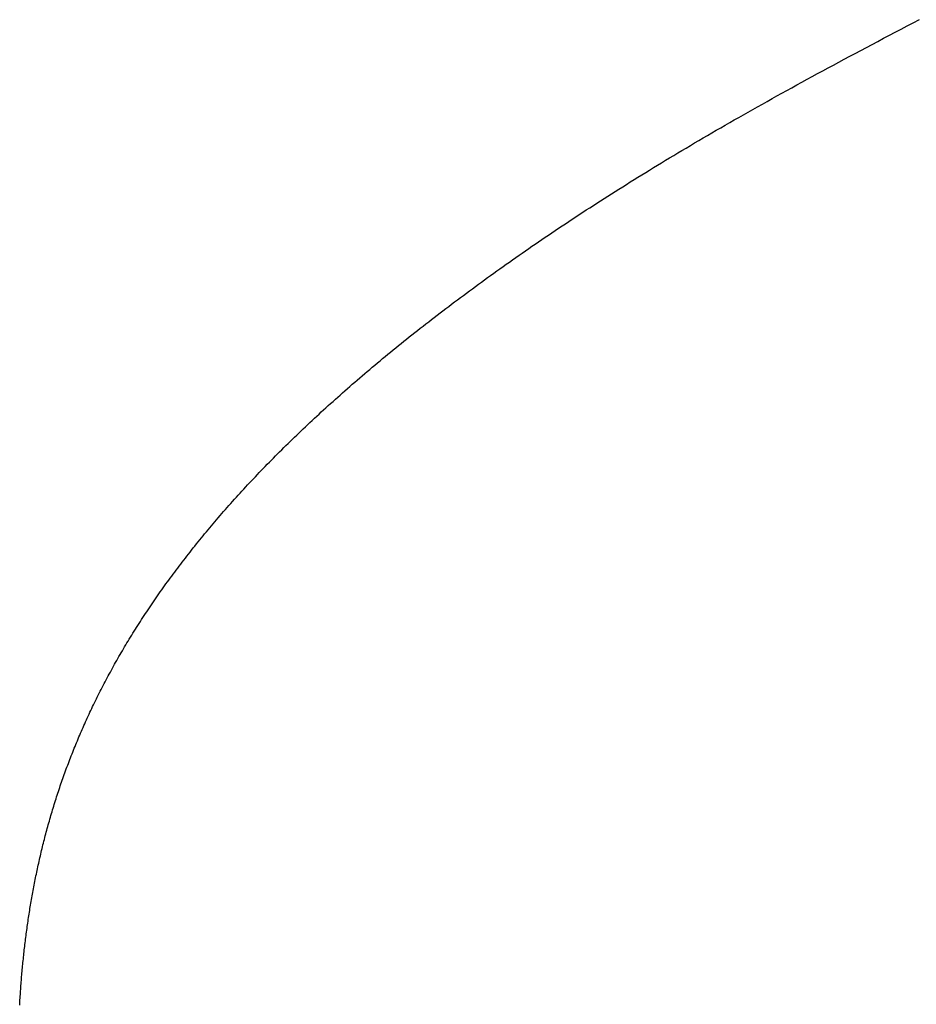
# Model space of a CAD drawing. Extents: x 0 to 138, y -1 to 81.
# Drawn here: x 22 to 22, y 23 to 23 of the extents above; entities that cross this region are included whole.
import ezdxf

# ---------------------------------------------------------------- set-up
doc = ezdxf.new("R2010")
doc.units = 0
doc.header["$MEASUREMENT"] = 0
doc.layers.get('0').update_dxf_attribs({"linetype": 'CONTINUOUS'})
doc.layers.add('OBJECT DETAIL', color=254, linetype='CONTINUOUS', lineweight=25)

# ---------------------------------------------------------------- blocks, each defined once
blk = doc.blocks.new('GLSTOP')
for p, q in [((-0.401501, -0.133829), (-0.40164, -0.133757)), ((-0.401501, -0.133829), (-0.40164, -0.133757)), ((-0.401364, -0.133901), (-0.401501, -0.133829)), ((-0.401364, -0.133901), (-0.401501, -0.133829)), ((-0.401228, -0.133971), (-0.401364, -0.133901)), ((-0.401228, -0.133971), (-0.401364, -0.133901)), ((-0.401093, -0.134042), (-0.401228, -0.133971)), ((-0.401093, -0.134042), (-0.401228, -0.133971)), ((-0.40096, -0.134112), (-0.401093, -0.134042)), ((-0.40096, -0.134112), (-0.401093, -0.134042)), ((-0.400827, -0.134181), (-0.40096, -0.134112)), ((-0.400827, -0.134181), (-0.40096, -0.134112)), ((-0.400696, -0.13425), (-0.400827, -0.134181)), ((-0.400696, -0.13425), (-0.400827, -0.134181)), ((-0.400566, -0.134319), (-0.400696, -0.13425)), ((-0.400566, -0.134319), (-0.400696, -0.13425)), ((-0.400437, -0.134387), (-0.400566, -0.134319)), ((-0.400437, -0.134387), (-0.400566, -0.134319)), ((-0.400309, -0.134455), (-0.400437, -0.134387)), ((-0.400309, -0.134455), (-0.400437, -0.134387)), ((-0.400182, -0.134523), (-0.400309, -0.134455)), ((-0.400182, -0.134523), (-0.400309, -0.134455)), ((-0.400057, -0.13459), (-0.400182, -0.134523)), ((-0.400057, -0.13459), (-0.400182, -0.134523)), ((-0.399932, -0.134656), (-0.400057, -0.13459)), ((-0.399932, -0.134656), (-0.400057, -0.13459)), ((-0.399808, -0.134723), (-0.399932, -0.134656)), ((-0.399808, -0.134723), (-0.399932, -0.134656)), ((-0.399686, -0.134789), (-0.399808, -0.134723)), ((-0.399686, -0.134789), (-0.399808, -0.134723)), ((-0.399564, -0.134854), (-0.399686, -0.134789)), ((-0.399564, -0.134854), (-0.399686, -0.134789)), ((-0.399443, -0.13492), (-0.399564, -0.134854)), ((-0.399443, -0.13492), (-0.399564, -0.134854)), ((-0.399323, -0.134984), (-0.399443, -0.13492)), ((-0.399323, -0.134984), (-0.399443, -0.13492)), ((-0.399205, -0.135049), (-0.399323, -0.134984)), ((-0.399205, -0.135049), (-0.399323, -0.134984)), ((-0.399087, -0.135113), (-0.399205, -0.135049)), ((-0.399087, -0.135113), (-0.399205, -0.135049)), ((-0.39897, -0.135177), (-0.399087, -0.135113)), ((-0.39897, -0.135177), (-0.399087, -0.135113)), ((-0.398855, -0.13524), (-0.39897, -0.135177)), ((-0.398855, -0.13524), (-0.39897, -0.135177)), ((-0.39874, -0.135304), (-0.398855, -0.13524)), ((-0.39874, -0.135304), (-0.398855, -0.13524)), ((-0.398626, -0.135366), (-0.39874, -0.135304)), ((-0.398626, -0.135366), (-0.39874, -0.135304)), ((-0.398513, -0.135429), (-0.398626, -0.135366)), ((-0.398513, -0.135429), (-0.398626, -0.135366)), ((-0.398401, -0.135491), (-0.398513, -0.135429)), ((-0.398401, -0.135491), (-0.398513, -0.135429)), ((-0.398289, -0.135553), (-0.398401, -0.135491)), ((-0.398289, -0.135553), (-0.398401, -0.135491)), ((-0.398179, -0.135615), (-0.398289, -0.135553)), ((-0.398179, -0.135615), (-0.398289, -0.135553)), ((-0.39807, -0.135676), (-0.398179, -0.135615)), ((-0.39807, -0.135676), (-0.398179, -0.135615)), ((-0.397961, -0.135737), (-0.39807, -0.135676)), ((-0.397961, -0.135737), (-0.39807, -0.135676)), ((-0.397854, -0.135798), (-0.397961, -0.135737)), ((-0.397854, -0.135798), (-0.397961, -0.135737)), ((-0.397747, -0.135858), (-0.397854, -0.135798)), ((-0.397747, -0.135858), (-0.397854, -0.135798)), ((-0.397641, -0.135918), (-0.397747, -0.135858)), ((-0.397641, -0.135918), (-0.397747, -0.135858)), ((-0.397536, -0.135978), (-0.397641, -0.135918)), ((-0.397536, -0.135978), (-0.397641, -0.135918)), ((-0.397431, -0.136037), (-0.397536, -0.135978)), ((-0.397431, -0.136037), (-0.397536, -0.135978)), ((-0.397328, -0.136097), (-0.397431, -0.136037)), ((-0.397328, -0.136097), (-0.397431, -0.136037)), ((-0.397225, -0.136155), (-0.397328, -0.136097)), ((-0.397225, -0.136155), (-0.397328, -0.136097)), ((-0.397123, -0.136214), (-0.397225, -0.136155)), ((-0.397123, -0.136214), (-0.397225, -0.136155)), ((-0.397022, -0.136273), (-0.397123, -0.136214)), ((-0.397022, -0.136273), (-0.397123, -0.136214)), ((-0.396922, -0.136331), (-0.397022, -0.136273)), ((-0.396922, -0.136331), (-0.397022, -0.136273)), ((-0.396823, -0.136389), (-0.396922, -0.136331)), ((-0.396823, -0.136389), (-0.396922, -0.136331)), ((-0.396724, -0.136446), (-0.396823, -0.136389)), ((-0.396724, -0.136446), (-0.396823, -0.136389)), ((-0.396626, -0.136504), (-0.396724, -0.136446)), ((-0.396626, -0.136504), (-0.396724, -0.136446)), ((-0.396528, -0.136561), (-0.396626, -0.136504)), ((-0.396528, -0.136561), (-0.396626, -0.136504)), ((-0.396432, -0.136618), (-0.396528, -0.136561)), ((-0.396432, -0.136618), (-0.396528, -0.136561)), ((-0.396336, -0.136675), (-0.396432, -0.136618)), ((-0.396336, -0.136675), (-0.396432, -0.136618)), ((-0.396241, -0.136731), (-0.396336, -0.136675)), ((-0.396241, -0.136731), (-0.396336, -0.136675)), ((-0.396146, -0.136788), (-0.396241, -0.136731)), ((-0.396146, -0.136788), (-0.396241, -0.136731)), ((-0.396053, -0.136844), (-0.396146, -0.136788)), ((-0.396053, -0.136844), (-0.396146, -0.136788)), ((-0.39596, -0.136899), (-0.396053, -0.136844)), ((-0.39596, -0.136899), (-0.396053, -0.136844)), ((-0.395867, -0.136955), (-0.39596, -0.136899)), ((-0.395867, -0.136955), (-0.39596, -0.136899)), ((-0.395776, -0.137011), (-0.395867, -0.136955)), ((-0.395776, -0.137011), (-0.395867, -0.136955)), ((-0.395684, -0.137066), (-0.395776, -0.137011)), ((-0.395684, -0.137066), (-0.395776, -0.137011)), ((-0.395594, -0.137121), (-0.395684, -0.137066)), ((-0.395594, -0.137121), (-0.395684, -0.137066)), ((-0.395504, -0.137176), (-0.395594, -0.137121)), ((-0.395504, -0.137176), (-0.395594, -0.137121)), ((-0.395415, -0.13723), (-0.395504, -0.137176)), ((-0.395415, -0.13723), (-0.395504, -0.137176)), ((-0.395326, -0.137285), (-0.395415, -0.13723)), ((-0.395326, -0.137285), (-0.395415, -0.13723)), ((-0.395238, -0.137339), (-0.395326, -0.137285)), ((-0.395238, -0.137339), (-0.395326, -0.137285)), ((-0.395151, -0.137393), (-0.395238, -0.137339)), ((-0.395151, -0.137393), (-0.395238, -0.137339)), ((-0.395064, -0.137447), (-0.395151, -0.137393)), ((-0.395064, -0.137447), (-0.395151, -0.137393)), ((-0.394978, -0.137501), (-0.395064, -0.137447)), ((-0.394978, -0.137501), (-0.395064, -0.137447)), ((-0.394892, -0.137555), (-0.394978, -0.137501)), ((-0.394892, -0.137555), (-0.394978, -0.137501)), ((-0.394807, -0.137608), (-0.394892, -0.137555)), ((-0.394807, -0.137608), (-0.394892, -0.137555)), ((-0.394723, -0.137662), (-0.394807, -0.137608)), ((-0.394723, -0.137662), (-0.394807, -0.137608)), ((-0.394639, -0.137715), (-0.394723, -0.137662)), ((-0.394639, -0.137715), (-0.394723, -0.137662)), ((-0.394555, -0.137768), (-0.394639, -0.137715)), ((-0.394555, -0.137768), (-0.394639, -0.137715)), ((-0.394472, -0.137821), (-0.394555, -0.137768)), ((-0.394472, -0.137821), (-0.394555, -0.137768)), ((-0.394389, -0.137874), (-0.394472, -0.137821)), ((-0.394389, -0.137874), (-0.394472, -0.137821)), ((-0.394307, -0.137927), (-0.394389, -0.137874)), ((-0.394307, -0.137927), (-0.394389, -0.137874)), ((-0.394226, -0.137979), (-0.394307, -0.137927)), ((-0.394226, -0.137979), (-0.394307, -0.137927)), ((-0.394145, -0.138032), (-0.394226, -0.137979)), ((-0.394145, -0.138032), (-0.394226, -0.137979)), ((-0.394064, -0.138084), (-0.394145, -0.138032)), ((-0.394064, -0.138084), (-0.394145, -0.138032)), ((-0.393984, -0.138136), (-0.394064, -0.138084)), ((-0.393984, -0.138136), (-0.394064, -0.138084)), ((-0.393904, -0.138188), (-0.393984, -0.138136)), ((-0.393904, -0.138188), (-0.393984, -0.138136)), ((-0.393825, -0.13824), (-0.393904, -0.138188)), ((-0.393825, -0.13824), (-0.393904, -0.138188)), ((-0.393746, -0.138292), (-0.393825, -0.13824)), ((-0.393746, -0.138292), (-0.393825, -0.13824)), ((-0.393668, -0.138344), (-0.393746, -0.138292)), ((-0.393668, -0.138344), (-0.393746, -0.138292)), ((-0.39359, -0.138396), (-0.393668, -0.138344)), ((-0.39359, -0.138396), (-0.393668, -0.138344)), ((-0.393512, -0.138448), (-0.39359, -0.138396)), ((-0.393512, -0.138448), (-0.39359, -0.138396)), ((-0.393435, -0.138499), (-0.393512, -0.138448)), ((-0.393435, -0.138499), (-0.393512, -0.138448)), ((-0.393358, -0.138551), (-0.393435, -0.138499)), ((-0.393358, -0.138551), (-0.393435, -0.138499)), ((-0.393281, -0.138602), (-0.393358, -0.138551)), ((-0.393281, -0.138602), (-0.393358, -0.138551)), ((-0.393205, -0.138654), (-0.393281, -0.138602)), ((-0.393205, -0.138654), (-0.393281, -0.138602)), ((-0.393129, -0.138705), (-0.393205, -0.138654)), ((-0.393129, -0.138705), (-0.393205, -0.138654)), ((-0.393054, -0.138756), (-0.393129, -0.138705)), ((-0.393054, -0.138756), (-0.393129, -0.138705)), ((-0.392979, -0.138808), (-0.393054, -0.138756)), ((-0.392979, -0.138808), (-0.393054, -0.138756)), ((-0.392904, -0.138859), (-0.392979, -0.138808)), ((-0.392904, -0.138859), (-0.392979, -0.138808)), ((-0.392829, -0.13891), (-0.392904, -0.138859)), ((-0.392829, -0.13891), (-0.392904, -0.138859)), ((-0.392755, -0.138961), (-0.392829, -0.13891)), ((-0.392755, -0.138961), (-0.392829, -0.13891)), ((-0.392681, -0.139012), (-0.392755, -0.138961)), ((-0.392681, -0.139012), (-0.392755, -0.138961)), ((-0.392608, -0.139063), (-0.392681, -0.139012)), ((-0.392608, -0.139063), (-0.392681, -0.139012)), ((-0.392535, -0.139114), (-0.392608, -0.139063)), ((-0.392535, -0.139114), (-0.392608, -0.139063)), ((-0.392462, -0.139165), (-0.392535, -0.139114)), ((-0.392462, -0.139165), (-0.392535, -0.139114)), ((-0.392389, -0.139216), (-0.392462, -0.139165)), ((-0.392389, -0.139216), (-0.392462, -0.139165)), ((-0.392317, -0.139267), (-0.392389, -0.139216)), ((-0.392317, -0.139267), (-0.392389, -0.139216)), ((-0.392245, -0.139318), (-0.392317, -0.139267)), ((-0.392245, -0.139318), (-0.392317, -0.139267)), ((-0.392173, -0.139368), (-0.392245, -0.139318)), ((-0.392173, -0.139368), (-0.392245, -0.139318)), ((-0.392101, -0.139419), (-0.392173, -0.139368)), ((-0.392101, -0.139419), (-0.392173, -0.139368)), ((-0.39203, -0.13947), (-0.392101, -0.139419)), ((-0.39203, -0.13947), (-0.392101, -0.139419)), ((-0.39196, -0.139521), (-0.39203, -0.13947)), ((-0.39196, -0.139521), (-0.39203, -0.13947)), ((-0.391889, -0.139571), (-0.39196, -0.139521)), ((-0.391889, -0.139571), (-0.39196, -0.139521)), ((-0.391819, -0.139622), (-0.391889, -0.139571)), ((-0.391819, -0.139622), (-0.391889, -0.139571)), ((-0.391749, -0.139672), (-0.391819, -0.139622)), ((-0.391749, -0.139672), (-0.391819, -0.139622)), ((-0.391679, -0.139723), (-0.391749, -0.139672)), ((-0.391679, -0.139723), (-0.391749, -0.139672)), ((-0.39161, -0.139773), (-0.391679, -0.139723)), ((-0.39161, -0.139773), (-0.391679, -0.139723)), ((-0.391541, -0.139823), (-0.39161, -0.139773)), ((-0.391541, -0.139823), (-0.39161, -0.139773)), ((-0.391473, -0.139874), (-0.391541, -0.139823)), ((-0.391473, -0.139874), (-0.391541, -0.139823)), ((-0.391404, -0.139924), (-0.391473, -0.139874)), ((-0.391404, -0.139924), (-0.391473, -0.139874)), ((-0.391336, -0.139974), (-0.391404, -0.139924)), ((-0.391336, -0.139974), (-0.391404, -0.139924)), ((-0.391268, -0.140025), (-0.391336, -0.139974)), ((-0.391268, -0.140025), (-0.391336, -0.139974)), ((-0.391201, -0.140075), (-0.391268, -0.140025)), ((-0.391201, -0.140075), (-0.391268, -0.140025)), ((-0.391134, -0.140125), (-0.391201, -0.140075)), ((-0.391134, -0.140125), (-0.391201, -0.140075)), ((-0.391067, -0.140175), (-0.391134, -0.140125)), ((-0.391067, -0.140175), (-0.391134, -0.140125)), ((-0.391, -0.140225), (-0.391067, -0.140175)), ((-0.391, -0.140225), (-0.391067, -0.140175)), ((-0.390934, -0.140275), (-0.391, -0.140225)), ((-0.390934, -0.140275), (-0.391, -0.140225)), ((-0.390868, -0.140325), (-0.390934, -0.140275)), ((-0.390868, -0.140325), (-0.390934, -0.140275)), ((-0.390802, -0.140375), (-0.390868, -0.140325)), ((-0.390802, -0.140375), (-0.390868, -0.140325)), ((-0.390737, -0.140425), (-0.390802, -0.140375)), ((-0.390737, -0.140425), (-0.390802, -0.140375)), ((-0.390672, -0.140475), (-0.390737, -0.140425)), ((-0.390672, -0.140475), (-0.390737, -0.140425)), ((-0.390607, -0.140525), (-0.390672, -0.140475)), ((-0.390607, -0.140525), (-0.390672, -0.140475)), ((-0.390543, -0.140574), (-0.390607, -0.140525)), ((-0.390543, -0.140574), (-0.390607, -0.140525)), ((-0.390479, -0.140624), (-0.390543, -0.140574)), ((-0.390479, -0.140624), (-0.390543, -0.140574)), ((-0.390415, -0.140674), (-0.390479, -0.140624)), ((-0.390415, -0.140674), (-0.390479, -0.140624)), ((-0.390351, -0.140723), (-0.390415, -0.140674)), ((-0.390351, -0.140723), (-0.390415, -0.140674)), ((-0.390288, -0.140773), (-0.390351, -0.140723)), ((-0.390288, -0.140773), (-0.390351, -0.140723)), ((-0.390225, -0.140823), (-0.390288, -0.140773)), ((-0.390225, -0.140823), (-0.390288, -0.140773)), ((-0.390162, -0.140872), (-0.390225, -0.140823)), ((-0.390162, -0.140872), (-0.390225, -0.140823)), ((-0.390099, -0.140922), (-0.390162, -0.140872)), ((-0.390099, -0.140922), (-0.390162, -0.140872)), ((-0.390037, -0.140971), (-0.390099, -0.140922)), ((-0.390037, -0.140971), (-0.390099, -0.140922)), ((-0.389975, -0.14102), (-0.390037, -0.140971)), ((-0.389975, -0.14102), (-0.390037, -0.140971)), ((-0.389914, -0.14107), (-0.389975, -0.14102)), ((-0.389914, -0.14107), (-0.389975, -0.14102)), ((-0.389852, -0.141119), (-0.389914, -0.14107)), ((-0.389852, -0.141119), (-0.389914, -0.14107)), ((-0.389791, -0.141168), (-0.389852, -0.141119)), ((-0.389791, -0.141168), (-0.389852, -0.141119)), ((-0.389731, -0.141218), (-0.389791, -0.141168)), ((-0.389731, -0.141218), (-0.389791, -0.141168)), ((-0.38967, -0.141267), (-0.389731, -0.141218)), ((-0.38967, -0.141267), (-0.389731, -0.141218)), ((-0.38961, -0.141316), (-0.38967, -0.141267)), ((-0.38961, -0.141316), (-0.38967, -0.141267)), ((-0.38955, -0.141365), (-0.38961, -0.141316)), ((-0.38955, -0.141365), (-0.38961, -0.141316)), ((-0.389491, -0.141414), (-0.38955, -0.141365)), ((-0.389491, -0.141414), (-0.38955, -0.141365)), ((-0.389431, -0.141463), (-0.389491, -0.141414)), ((-0.389431, -0.141463), (-0.389491, -0.141414)), ((-0.389372, -0.141512), (-0.389431, -0.141463)), ((-0.389372, -0.141512), (-0.389431, -0.141463)), ((-0.389313, -0.141561), (-0.389372, -0.141512)), ((-0.389313, -0.141561), (-0.389372, -0.141512)), ((-0.389255, -0.14161), (-0.389313, -0.141561)), ((-0.389255, -0.14161), (-0.389313, -0.141561)), ((-0.389197, -0.141659), (-0.389255, -0.14161)), ((-0.389197, -0.141659), (-0.389255, -0.14161)), ((-0.389139, -0.141708), (-0.389197, -0.141659)), ((-0.389139, -0.141708), (-0.389197, -0.141659)), ((-0.389081, -0.141757), (-0.389139, -0.141708)), ((-0.389081, -0.141757), (-0.389139, -0.141708)), ((-0.389024, -0.141805), (-0.389081, -0.141757)), ((-0.389024, -0.141805), (-0.389081, -0.141757)), ((-0.388967, -0.141854), (-0.389024, -0.141805)), ((-0.388967, -0.141854), (-0.389024, -0.141805)), ((-0.38891, -0.141903), (-0.388967, -0.141854)), ((-0.38891, -0.141903), (-0.388967, -0.141854)), ((-0.388853, -0.141951), (-0.38891, -0.141903)), ((-0.388853, -0.141951), (-0.38891, -0.141903)), ((-0.388797, -0.142), (-0.388853, -0.141951)), ((-0.388797, -0.142), (-0.388853, -0.141951)), ((-0.388741, -0.142048), (-0.388797, -0.142)), ((-0.388741, -0.142048), (-0.388797, -0.142)), ((-0.388685, -0.142097), (-0.388741, -0.142048)), ((-0.388685, -0.142097), (-0.388741, -0.142048)), ((-0.38863, -0.142145), (-0.388685, -0.142097)), ((-0.38863, -0.142145), (-0.388685, -0.142097)), ((-0.388575, -0.142194), (-0.38863, -0.142145)), ((-0.388575, -0.142194), (-0.38863, -0.142145)), ((-0.38852, -0.142242), (-0.388575, -0.142194)), ((-0.38852, -0.142242), (-0.388575, -0.142194)), ((-0.388465, -0.142291), (-0.38852, -0.142242)), ((-0.388465, -0.142291), (-0.38852, -0.142242)), ((-0.388411, -0.142339), (-0.388465, -0.142291)), ((-0.388411, -0.142339), (-0.388465, -0.142291)), ((-0.388356, -0.142387), (-0.388411, -0.142339)), ((-0.388356, -0.142387), (-0.388411, -0.142339)), ((-0.388303, -0.142436), (-0.388356, -0.142387)), ((-0.388303, -0.142436), (-0.388356, -0.142387)), ((-0.388249, -0.142484), (-0.388303, -0.142436)), ((-0.388249, -0.142484), (-0.388303, -0.142436)), ((-0.388196, -0.142532), (-0.388249, -0.142484)), ((-0.388196, -0.142532), (-0.388249, -0.142484)), ((-0.388143, -0.14258), (-0.388196, -0.142532)), ((-0.388143, -0.14258), (-0.388196, -0.142532)), ((-0.38809, -0.142628), (-0.388143, -0.14258)), ((-0.38809, -0.142628), (-0.388143, -0.14258)), ((-0.388037, -0.142676), (-0.38809, -0.142628)), ((-0.388037, -0.142676), (-0.38809, -0.142628)), ((-0.387985, -0.142724), (-0.388037, -0.142676)), ((-0.387985, -0.142724), (-0.388037, -0.142676)), ((-0.387933, -0.142772), (-0.387985, -0.142724)), ((-0.387933, -0.142772), (-0.387985, -0.142724)), ((-0.387881, -0.14282), (-0.387933, -0.142772)), ((-0.387881, -0.14282), (-0.387933, -0.142772)), ((-0.38783, -0.142868), (-0.387881, -0.14282)), ((-0.38783, -0.142868), (-0.387881, -0.14282)), ((-0.387779, -0.142916), (-0.38783, -0.142868)), ((-0.387779, -0.142916), (-0.38783, -0.142868)), ((-0.387728, -0.142964), (-0.387779, -0.142916)), ((-0.387728, -0.142964), (-0.387779, -0.142916)), ((-0.387677, -0.143012), (-0.387728, -0.142964)), ((-0.387677, -0.143012), (-0.387728, -0.142964)), ((-0.387627, -0.14306), (-0.387677, -0.143012)), ((-0.387627, -0.14306), (-0.387677, -0.143012)), ((-0.387577, -0.143107), (-0.387627, -0.14306)), ((-0.387577, -0.143107), (-0.387627, -0.14306)), ((-0.387527, -0.143155), (-0.387577, -0.143107)), ((-0.387527, -0.143155), (-0.387577, -0.143107)), ((-0.387477, -0.143203), (-0.387527, -0.143155)), ((-0.387477, -0.143203), (-0.387527, -0.143155)), ((-0.387428, -0.14325), (-0.387477, -0.143203)), ((-0.387428, -0.14325), (-0.387477, -0.143203)), ((-0.387378, -0.143298), (-0.387428, -0.14325)), ((-0.387378, -0.143298), (-0.387428, -0.14325)), ((-0.38733, -0.143345), (-0.387378, -0.143298)), ((-0.38733, -0.143345), (-0.387378, -0.143298)), ((-0.387281, -0.143393), (-0.38733, -0.143345)), ((-0.387281, -0.143393), (-0.38733, -0.143345)), ((-0.387233, -0.14344), (-0.387281, -0.143393)), ((-0.387233, -0.14344), (-0.387281, -0.143393)), ((-0.387184, -0.143488), (-0.387233, -0.14344)), ((-0.387184, -0.143488), (-0.387233, -0.14344)), ((-0.387137, -0.143535), (-0.387184, -0.143488)), ((-0.387137, -0.143535), (-0.387184, -0.143488)), ((-0.387089, -0.143583), (-0.387137, -0.143535)), ((-0.387089, -0.143583), (-0.387137, -0.143535)), ((-0.387042, -0.14363), (-0.387089, -0.143583)), ((-0.387042, -0.14363), (-0.387089, -0.143583)), ((-0.386995, -0.143677), (-0.387042, -0.14363)), ((-0.386995, -0.143677), (-0.387042, -0.14363)), ((-0.386948, -0.143724), (-0.386995, -0.143677)), ((-0.386948, -0.143724), (-0.386995, -0.143677)), ((-0.386901, -0.143772), (-0.386948, -0.143724)), ((-0.386901, -0.143772), (-0.386948, -0.143724)), ((-0.386855, -0.143819), (-0.386901, -0.143772)), ((-0.386855, -0.143819), (-0.386901, -0.143772)), ((-0.386809, -0.143866), (-0.386855, -0.143819)), ((-0.386809, -0.143866), (-0.386855, -0.143819)), ((-0.386763, -0.143913), (-0.386809, -0.143866)), ((-0.386763, -0.143913), (-0.386809, -0.143866)), ((-0.386717, -0.14396), (-0.386763, -0.143913)), ((-0.386717, -0.14396), (-0.386763, -0.143913)), ((-0.386672, -0.144007), (-0.386717, -0.14396)), ((-0.386672, -0.144007), (-0.386717, -0.14396)), ((-0.386627, -0.144054), (-0.386672, -0.144007)), ((-0.386627, -0.144054), (-0.386672, -0.144007)), ((-0.386582, -0.144101), (-0.386627, -0.144054)), ((-0.386582, -0.144101), (-0.386627, -0.144054)), ((-0.386537, -0.144148), (-0.386582, -0.144101)), ((-0.386537, -0.144148), (-0.386582, -0.144101)), ((-0.386493, -0.144195), (-0.386537, -0.144148)), ((-0.386493, -0.144195), (-0.386537, -0.144148)), ((-0.386449, -0.144242), (-0.386493, -0.144195)), ((-0.386449, -0.144242), (-0.386493, -0.144195)), ((-0.386405, -0.144289), (-0.386449, -0.144242)), ((-0.386405, -0.144289), (-0.386449, -0.144242)), ((-0.386361, -0.144336), (-0.386405, -0.144289)), ((-0.386361, -0.144336), (-0.386405, -0.144289)), ((-0.386317, -0.144382), (-0.386361, -0.144336)), ((-0.386317, -0.144382), (-0.386361, -0.144336)), ((-0.386274, -0.144429), (-0.386317, -0.144382)), ((-0.386274, -0.144429), (-0.386317, -0.144382)), ((-0.386231, -0.144476), (-0.386274, -0.144429)), ((-0.386231, -0.144476), (-0.386274, -0.144429)), ((-0.386189, -0.144522), (-0.386231, -0.144476)), ((-0.386189, -0.144522), (-0.386231, -0.144476)), ((-0.386146, -0.144569), (-0.386189, -0.144522)), ((-0.386146, -0.144569), (-0.386189, -0.144522)), ((-0.386104, -0.144616), (-0.386146, -0.144569)), ((-0.386104, -0.144616), (-0.386146, -0.144569)), ((-0.386062, -0.144662), (-0.386104, -0.144616)), ((-0.386062, -0.144662), (-0.386104, -0.144616)), ((-0.38602, -0.144709), (-0.386062, -0.144662)), ((-0.38602, -0.144709), (-0.386062, -0.144662)), ((-0.385979, -0.144755), (-0.38602, -0.144709)), ((-0.385979, -0.144755), (-0.38602, -0.144709)), ((-0.385937, -0.144802), (-0.385979, -0.144755)), ((-0.385937, -0.144802), (-0.385979, -0.144755)), ((-0.385896, -0.144848), (-0.385937, -0.144802)), ((-0.385896, -0.144848), (-0.385937, -0.144802)), ((-0.385855, -0.144894), (-0.385896, -0.144848)), ((-0.385855, -0.144894), (-0.385896, -0.144848)), ((-0.385815, -0.144941), (-0.385855, -0.144894)), ((-0.385815, -0.144941), (-0.385855, -0.144894)), ((-0.385774, -0.144987), (-0.385815, -0.144941)), ((-0.385774, -0.144987), (-0.385815, -0.144941)), ((-0.385734, -0.145033), (-0.385774, -0.144987)), ((-0.385734, -0.145033), (-0.385774, -0.144987)), ((-0.385694, -0.14508), (-0.385734, -0.145033)), ((-0.385694, -0.14508), (-0.385734, -0.145033)), ((-0.385655, -0.145126), (-0.385694, -0.14508)), ((-0.385655, -0.145126), (-0.385694, -0.14508)), ((-0.385615, -0.145172), (-0.385655, -0.145126)), ((-0.385615, -0.145172), (-0.385655, -0.145126)), ((-0.385576, -0.145218), (-0.385615, -0.145172)), ((-0.385576, -0.145218), (-0.385615, -0.145172)), ((-0.385537, -0.145264), (-0.385576, -0.145218)), ((-0.385537, -0.145264), (-0.385576, -0.145218)), ((-0.385498, -0.14531), (-0.385537, -0.145264)), ((-0.385498, -0.14531), (-0.385537, -0.145264)), ((-0.38546, -0.145356), (-0.385498, -0.14531)), ((-0.38546, -0.145356), (-0.385498, -0.14531)), ((-0.385422, -0.145402), (-0.38546, -0.145356)), ((-0.385422, -0.145402), (-0.38546, -0.145356)), ((-0.385383, -0.145448), (-0.385422, -0.145402)), ((-0.385383, -0.145448), (-0.385422, -0.145402)), ((-0.385346, -0.145494), (-0.385383, -0.145448)), ((-0.385346, -0.145494), (-0.385383, -0.145448)), ((-0.385308, -0.14554), (-0.385346, -0.145494)), ((-0.385308, -0.14554), (-0.385346, -0.145494)), ((-0.385271, -0.145586), (-0.385308, -0.14554)), ((-0.385271, -0.145586), (-0.385308, -0.14554)), ((-0.385233, -0.145632), (-0.385271, -0.145586)), ((-0.385233, -0.145632), (-0.385271, -0.145586)), ((-0.385196, -0.145678), (-0.385233, -0.145632)), ((-0.385196, -0.145678), (-0.385233, -0.145632)), ((-0.38516, -0.145724), (-0.385196, -0.145678)), ((-0.38516, -0.145724), (-0.385196, -0.145678)), ((-0.385123, -0.145769), (-0.38516, -0.145724)), ((-0.385123, -0.145769), (-0.38516, -0.145724)), ((-0.385087, -0.145815), (-0.385123, -0.145769)), ((-0.385087, -0.145815), (-0.385123, -0.145769)), ((-0.385051, -0.145861), (-0.385087, -0.145815)), ((-0.385051, -0.145861), (-0.385087, -0.145815)), ((-0.385015, -0.145906), (-0.385051, -0.145861)), ((-0.385015, -0.145906), (-0.385051, -0.145861)), ((-0.384979, -0.145952), (-0.385015, -0.145906)), ((-0.384979, -0.145952), (-0.385015, -0.145906)), ((-0.384944, -0.145998), (-0.384979, -0.145952)), ((-0.384944, -0.145998), (-0.384979, -0.145952)), ((-0.384909, -0.146043), (-0.384944, -0.145998)), ((-0.384909, -0.146043), (-0.384944, -0.145998)), ((-0.384874, -0.146089), (-0.384909, -0.146043)), ((-0.384874, -0.146089), (-0.384909, -0.146043)), ((-0.384839, -0.146134), (-0.384874, -0.146089)), ((-0.384839, -0.146134), (-0.384874, -0.146089)), ((-0.384804, -0.14618), (-0.384839, -0.146134)), ((-0.384804, -0.14618), (-0.384839, -0.146134)), ((-0.38477, -0.146225), (-0.384804, -0.14618)), ((-0.38477, -0.146225), (-0.384804, -0.14618)), ((-0.384736, -0.146271), (-0.38477, -0.146225)), ((-0.384736, -0.146271), (-0.38477, -0.146225)), ((-0.384702, -0.146316), (-0.384736, -0.146271)), ((-0.384702, -0.146316), (-0.384736, -0.146271)), ((-0.384668, -0.146361), (-0.384702, -0.146316)), ((-0.384668, -0.146361), (-0.384702, -0.146316)), ((-0.384635, -0.146407), (-0.384668, -0.146361)), ((-0.384635, -0.146407), (-0.384668, -0.146361)), ((-0.384601, -0.146452), (-0.384635, -0.146407)), ((-0.384601, -0.146452), (-0.384635, -0.146407)), ((-0.384568, -0.146497), (-0.384601, -0.146452)), ((-0.384568, -0.146497), (-0.384601, -0.146452)), ((-0.384535, -0.146542), (-0.384568, -0.146497)), ((-0.384535, -0.146542), (-0.384568, -0.146497)), ((-0.384503, -0.146587), (-0.384535, -0.146542)), ((-0.384503, -0.146587), (-0.384535, -0.146542)), ((-0.38447, -0.146633), (-0.384503, -0.146587)), ((-0.38447, -0.146633), (-0.384503, -0.146587)), ((-0.384438, -0.146678), (-0.38447, -0.146633)), ((-0.384438, -0.146678), (-0.38447, -0.146633)), ((-0.384406, -0.146723), (-0.384438, -0.146678)), ((-0.384406, -0.146723), (-0.384438, -0.146678)), ((-0.384374, -0.146768), (-0.384406, -0.146723)), ((-0.384374, -0.146768), (-0.384406, -0.146723)), ((-0.384342, -0.146813), (-0.384374, -0.146768)), ((-0.384342, -0.146813), (-0.384374, -0.146768)), ((-0.384311, -0.146858), (-0.384342, -0.146813)), ((-0.384311, -0.146858), (-0.384342, -0.146813)), ((-0.38428, -0.146903), (-0.384311, -0.146858)), ((-0.38428, -0.146903), (-0.384311, -0.146858)), ((-0.384249, -0.146948), (-0.38428, -0.146903)), ((-0.384249, -0.146948), (-0.38428, -0.146903)), ((-0.384218, -0.146993), (-0.384249, -0.146948)), ((-0.384218, -0.146993), (-0.384249, -0.146948)), ((-0.384187, -0.147038), (-0.384218, -0.146993)), ((-0.384187, -0.147038), (-0.384218, -0.146993)), ((-0.384157, -0.147082), (-0.384187, -0.147038)), ((-0.384157, -0.147082), (-0.384187, -0.147038)), ((-0.384127, -0.147127), (-0.384157, -0.147082)), ((-0.384127, -0.147127), (-0.384157, -0.147082)), ((-0.384097, -0.147172), (-0.384127, -0.147127)), ((-0.384097, -0.147172), (-0.384127, -0.147127)), ((-0.384067, -0.147217), (-0.384097, -0.147172)), ((-0.384067, -0.147217), (-0.384097, -0.147172)), ((-0.384037, -0.147262), (-0.384067, -0.147217)), ((-0.384037, -0.147262), (-0.384067, -0.147217)), ((-0.384008, -0.147306), (-0.384037, -0.147262)), ((-0.384008, -0.147306), (-0.384037, -0.147262)), ((-0.383979, -0.147351), (-0.384008, -0.147306)), ((-0.383979, -0.147351), (-0.384008, -0.147306)), ((-0.383949, -0.147396), (-0.383979, -0.147351)), ((-0.383949, -0.147396), (-0.383979, -0.147351)), ((-0.383921, -0.14744), (-0.383949, -0.147396)), ((-0.383921, -0.14744), (-0.383949, -0.147396)), ((-0.383892, -0.147485), (-0.383921, -0.14744)), ((-0.383892, -0.147485), (-0.383921, -0.14744)), ((-0.383864, -0.147529), (-0.383892, -0.147485)), ((-0.383864, -0.147529), (-0.383892, -0.147485)), ((-0.383835, -0.147574), (-0.383864, -0.147529)), ((-0.383835, -0.147574), (-0.383864, -0.147529)), ((-0.383807, -0.147618), (-0.383835, -0.147574)), ((-0.383807, -0.147618), (-0.383835, -0.147574)), ((-0.383779, -0.147663), (-0.383807, -0.147618)), ((-0.383779, -0.147663), (-0.383807, -0.147618)), ((-0.383752, -0.147707), (-0.383779, -0.147663)), ((-0.383752, -0.147707), (-0.383779, -0.147663)), ((-0.383724, -0.147752), (-0.383752, -0.147707)), ((-0.383724, -0.147752), (-0.383752, -0.147707)), ((-0.383697, -0.147796), (-0.383724, -0.147752)), ((-0.383697, -0.147796), (-0.383724, -0.147752)), ((-0.38367, -0.14784), (-0.383697, -0.147796)), ((-0.38367, -0.14784), (-0.383697, -0.147796)), ((-0.383643, -0.147885), (-0.38367, -0.14784)), ((-0.383643, -0.147885), (-0.38367, -0.14784)), ((-0.383616, -0.147929), (-0.383643, -0.147885)), ((-0.383616, -0.147929), (-0.383643, -0.147885)), ((-0.38359, -0.147973), (-0.383616, -0.147929)), ((-0.38359, -0.147973), (-0.383616, -0.147929)), ((-0.383563, -0.148017), (-0.38359, -0.147973)), ((-0.383563, -0.148017), (-0.38359, -0.147973)), ((-0.383537, -0.148062), (-0.383563, -0.148017)), ((-0.383537, -0.148062), (-0.383563, -0.148017)), ((-0.383511, -0.148106), (-0.383537, -0.148062)), ((-0.383511, -0.148106), (-0.383537, -0.148062)), ((-0.383485, -0.14815), (-0.383511, -0.148106)), ((-0.383485, -0.14815), (-0.383511, -0.148106)), ((-0.38346, -0.148194), (-0.383485, -0.14815)), ((-0.38346, -0.148194), (-0.383485, -0.14815)), ((-0.383434, -0.148238), (-0.38346, -0.148194)), ((-0.383434, -0.148238), (-0.38346, -0.148194)), ((-0.383409, -0.148282), (-0.383434, -0.148238)), ((-0.383409, -0.148282), (-0.383434, -0.148238)), ((-0.383384, -0.148326), (-0.383409, -0.148282)), ((-0.383384, -0.148326), (-0.383409, -0.148282)), ((-0.383359, -0.14837), (-0.383384, -0.148326)), ((-0.383359, -0.14837), (-0.383384, -0.148326)), ((-0.383335, -0.148414), (-0.383359, -0.14837)), ((-0.383335, -0.148414), (-0.383359, -0.14837)), ((-0.38331, -0.148458), (-0.383335, -0.148414)), ((-0.38331, -0.148458), (-0.383335, -0.148414)), ((-0.383286, -0.148502), (-0.38331, -0.148458)), ((-0.383286, -0.148502), (-0.38331, -0.148458)), ((-0.383262, -0.148546), (-0.383286, -0.148502)), ((-0.383262, -0.148546), (-0.383286, -0.148502)), ((-0.383238, -0.14859), (-0.383262, -0.148546)), ((-0.383238, -0.14859), (-0.383262, -0.148546)), ((-0.383214, -0.148634), (-0.383238, -0.14859)), ((-0.383214, -0.148634), (-0.383238, -0.14859)), ((-0.38319, -0.148678), (-0.383214, -0.148634)), ((-0.38319, -0.148678), (-0.383214, -0.148634)), ((-0.383167, -0.148721), (-0.38319, -0.148678)), ((-0.383167, -0.148721), (-0.38319, -0.148678)), ((-0.383143, -0.148765), (-0.383167, -0.148721)), ((-0.383143, -0.148765), (-0.383167, -0.148721)), ((-0.38312, -0.148809), (-0.383143, -0.148765)), ((-0.38312, -0.148809), (-0.383143, -0.148765)), ((-0.383097, -0.148853), (-0.38312, -0.148809)), ((-0.383097, -0.148853), (-0.38312, -0.148809)), ((-0.383075, -0.148896), (-0.383097, -0.148853)), ((-0.383075, -0.148896), (-0.383097, -0.148853)), ((-0.383052, -0.14894), (-0.383075, -0.148896)), ((-0.383052, -0.14894), (-0.383075, -0.148896)), ((-0.38303, -0.148983), (-0.383052, -0.14894)), ((-0.38303, -0.148983), (-0.383052, -0.14894)), ((-0.383007, -0.149027), (-0.38303, -0.148983)), ((-0.383007, -0.149027), (-0.38303, -0.148983)), ((-0.382985, -0.149071), (-0.383007, -0.149027)), ((-0.382985, -0.149071), (-0.383007, -0.149027)), ((-0.382964, -0.149114), (-0.382985, -0.149071)), ((-0.382964, -0.149114), (-0.382985, -0.149071)), ((-0.382942, -0.149158), (-0.382964, -0.149114)), ((-0.382942, -0.149158), (-0.382964, -0.149114)), ((-0.38292, -0.149201), (-0.382942, -0.149158)), ((-0.38292, -0.149201), (-0.382942, -0.149158)), ((-0.382899, -0.149245), (-0.38292, -0.149201)), ((-0.382899, -0.149245), (-0.38292, -0.149201)), ((-0.382878, -0.149288), (-0.382899, -0.149245)), ((-0.382878, -0.149288), (-0.382899, -0.149245)), ((-0.382857, -0.149332), (-0.382878, -0.149288)), ((-0.382857, -0.149332), (-0.382878, -0.149288)), ((-0.382836, -0.149375), (-0.382857, -0.149332)), ((-0.382836, -0.149375), (-0.382857, -0.149332)), ((-0.382815, -0.149418), (-0.382836, -0.149375)), ((-0.382815, -0.149418), (-0.382836, -0.149375)), ((-0.382795, -0.149462), (-0.382815, -0.149418)), ((-0.382795, -0.149462), (-0.382815, -0.149418)), ((-0.382774, -0.149505), (-0.382795, -0.149462)), ((-0.382774, -0.149505), (-0.382795, -0.149462)), ((-0.382754, -0.149548), (-0.382774, -0.149505)), ((-0.382754, -0.149548), (-0.382774, -0.149505)), ((-0.382734, -0.149592), (-0.382754, -0.149548)), ((-0.382734, -0.149592), (-0.382754, -0.149548)), ((-0.382714, -0.149635), (-0.382734, -0.149592)), ((-0.382714, -0.149635), (-0.382734, -0.149592)), ((-0.382694, -0.149678), (-0.382714, -0.149635)), ((-0.382694, -0.149678), (-0.382714, -0.149635)), ((-0.382675, -0.149721), (-0.382694, -0.149678)), ((-0.382675, -0.149721), (-0.382694, -0.149678)), ((-0.382655, -0.149764), (-0.382675, -0.149721)), ((-0.382655, -0.149764), (-0.382675, -0.149721)), ((-0.382636, -0.149807), (-0.382655, -0.149764)), ((-0.382636, -0.149807), (-0.382655, -0.149764)), ((-0.382617, -0.149851), (-0.382636, -0.149807)), ((-0.382617, -0.149851), (-0.382636, -0.149807)), ((-0.382598, -0.149894), (-0.382617, -0.149851)), ((-0.382598, -0.149894), (-0.382617, -0.149851)), ((-0.382579, -0.149937), (-0.382598, -0.149894)), ((-0.382579, -0.149937), (-0.382598, -0.149894)), ((-0.382561, -0.14998), (-0.382579, -0.149937)), ((-0.382561, -0.14998), (-0.382579, -0.149937)), ((-0.382542, -0.150023), (-0.382561, -0.14998)), ((-0.382542, -0.150023), (-0.382561, -0.14998)), ((-0.382524, -0.150066), (-0.382542, -0.150023)), ((-0.382524, -0.150066), (-0.382542, -0.150023)), ((-0.382506, -0.150109), (-0.382524, -0.150066)), ((-0.382506, -0.150109), (-0.382524, -0.150066)), ((-0.382488, -0.150152), (-0.382506, -0.150109)), ((-0.382488, -0.150152), (-0.382506, -0.150109)), ((-0.38247, -0.150195), (-0.382488, -0.150152)), ((-0.38247, -0.150195), (-0.382488, -0.150152)), ((-0.382452, -0.150238), (-0.38247, -0.150195)), ((-0.382452, -0.150238), (-0.38247, -0.150195)), ((-0.382435, -0.15028), (-0.382452, -0.150238)), ((-0.382435, -0.15028), (-0.382452, -0.150238)), ((-0.382417, -0.150323), (-0.382435, -0.15028)), ((-0.382417, -0.150323), (-0.382435, -0.15028)), ((-0.3824, -0.150366), (-0.382417, -0.150323)), ((-0.3824, -0.150366), (-0.382417, -0.150323)), ((-0.382383, -0.150409), (-0.3824, -0.150366)), ((-0.382383, -0.150409), (-0.3824, -0.150366)), ((-0.382366, -0.150452), (-0.382383, -0.150409)), ((-0.382366, -0.150452), (-0.382383, -0.150409)), ((-0.382349, -0.150494), (-0.382366, -0.150452)), ((-0.382349, -0.150494), (-0.382366, -0.150452)), ((-0.382333, -0.150537), (-0.382349, -0.150494)), ((-0.382333, -0.150537), (-0.382349, -0.150494)), ((-0.382316, -0.15058), (-0.382333, -0.150537)), ((-0.382316, -0.15058), (-0.382333, -0.150537)), ((-0.3823, -0.150622), (-0.382316, -0.15058)), ((-0.3823, -0.150622), (-0.382316, -0.15058)), ((-0.382284, -0.150665), (-0.3823, -0.150622)), ((-0.382284, -0.150665), (-0.3823, -0.150622)), ((-0.382268, -0.150708), (-0.382284, -0.150665)), ((-0.382268, -0.150708), (-0.382284, -0.150665)), ((-0.382252, -0.15075), (-0.382268, -0.150708)), ((-0.382252, -0.15075), (-0.382268, -0.150708)), ((-0.382236, -0.150793), (-0.382252, -0.15075)), ((-0.382236, -0.150793), (-0.382252, -0.15075)), ((-0.38222, -0.150836), (-0.382236, -0.150793)), ((-0.38222, -0.150836), (-0.382236, -0.150793)), ((-0.382205, -0.150878), (-0.38222, -0.150836)), ((-0.382205, -0.150878), (-0.38222, -0.150836)), ((-0.382189, -0.150921), (-0.382205, -0.150878)), ((-0.382189, -0.150921), (-0.382205, -0.150878)), ((-0.382174, -0.150963), (-0.382189, -0.150921)), ((-0.382174, -0.150963), (-0.382189, -0.150921)), ((-0.382159, -0.151006), (-0.382174, -0.150963)), ((-0.382159, -0.151006), (-0.382174, -0.150963)), ((-0.382144, -0.151048), (-0.382159, -0.151006)), ((-0.382144, -0.151048), (-0.382159, -0.151006)), ((-0.38213, -0.15109), (-0.382144, -0.151048)), ((-0.38213, -0.15109), (-0.382144, -0.151048)), ((-0.382115, -0.151133), (-0.38213, -0.15109)), ((-0.382115, -0.151133), (-0.38213, -0.15109)), ((-0.3821, -0.151175), (-0.382115, -0.151133)), ((-0.3821, -0.151175), (-0.382115, -0.151133)), ((-0.382086, -0.151218), (-0.3821, -0.151175)), ((-0.382086, -0.151218), (-0.3821, -0.151175)), ((-0.382072, -0.15126), (-0.382086, -0.151218)), ((-0.382072, -0.15126), (-0.382086, -0.151218)), ((-0.382058, -0.151302), (-0.382072, -0.15126)), ((-0.382058, -0.151302), (-0.382072, -0.15126)), ((-0.382044, -0.151345), (-0.382058, -0.151302)), ((-0.382044, -0.151345), (-0.382058, -0.151302)), ((-0.38203, -0.151387), (-0.382044, -0.151345)), ((-0.38203, -0.151387), (-0.382044, -0.151345)), ((-0.382016, -0.151429), (-0.38203, -0.151387)), ((-0.382016, -0.151429), (-0.38203, -0.151387)), ((-0.382003, -0.151471), (-0.382016, -0.151429)), ((-0.382003, -0.151471), (-0.382016, -0.151429)), ((-0.381989, -0.151513), (-0.382003, -0.151471)), ((-0.381989, -0.151513), (-0.382003, -0.151471)), ((-0.381976, -0.151556), (-0.381989, -0.151513)), ((-0.381976, -0.151556), (-0.381989, -0.151513)), ((-0.381963, -0.151598), (-0.381976, -0.151556)), ((-0.381963, -0.151598), (-0.381976, -0.151556)), ((-0.38195, -0.15164), (-0.381963, -0.151598)), ((-0.38195, -0.15164), (-0.381963, -0.151598)), ((-0.381937, -0.151682), (-0.38195, -0.15164)), ((-0.381937, -0.151682), (-0.38195, -0.15164)), ((-0.381924, -0.151724), (-0.381937, -0.151682)), ((-0.381924, -0.151724), (-0.381937, -0.151682)), ((-0.381912, -0.151766), (-0.381924, -0.151724)), ((-0.381912, -0.151766), (-0.381924, -0.151724)), ((-0.381899, -0.151808), (-0.381912, -0.151766)), ((-0.381899, -0.151808), (-0.381912, -0.151766)), ((-0.381887, -0.15185), (-0.381899, -0.151808)), ((-0.381887, -0.15185), (-0.381899, -0.151808)), ((-0.381875, -0.151892), (-0.381887, -0.15185)), ((-0.381875, -0.151892), (-0.381887, -0.15185)), ((-0.381863, -0.151934), (-0.381875, -0.151892)), ((-0.381863, -0.151934), (-0.381875, -0.151892)), ((-0.381851, -0.151976), (-0.381863, -0.151934)), ((-0.381851, -0.151976), (-0.381863, -0.151934)), ((-0.381839, -0.152018), (-0.381851, -0.151976)), ((-0.381839, -0.152018), (-0.381851, -0.151976)), ((-0.381827, -0.15206), (-0.381839, -0.152018)), ((-0.381827, -0.15206), (-0.381839, -0.152018)), ((-0.381815, -0.152102), (-0.381827, -0.15206)), ((-0.381815, -0.152102), (-0.381827, -0.15206)), ((-0.381804, -0.152144), (-0.381815, -0.152102)), ((-0.381804, -0.152144), (-0.381815, -0.152102)), ((-0.381793, -0.152186), (-0.381804, -0.152144)), ((-0.381793, -0.152186), (-0.381804, -0.152144)), ((-0.381781, -0.152228), (-0.381793, -0.152186)), ((-0.381781, -0.152228), (-0.381793, -0.152186)), ((-0.38177, -0.15227), (-0.381781, -0.152228)), ((-0.38177, -0.15227), (-0.381781, -0.152228)), ((-0.381759, -0.152311), (-0.38177, -0.15227)), ((-0.381759, -0.152311), (-0.38177, -0.15227)), ((-0.381748, -0.152353), (-0.381759, -0.152311)), ((-0.381748, -0.152353), (-0.381759, -0.152311)), ((-0.381738, -0.152395), (-0.381748, -0.152353)), ((-0.381738, -0.152395), (-0.381748, -0.152353)), ((-0.381727, -0.152437), (-0.381738, -0.152395)), ((-0.381727, -0.152437), (-0.381738, -0.152395)), ((-0.381716, -0.152478), (-0.381727, -0.152437)), ((-0.381716, -0.152478), (-0.381727, -0.152437)), ((-0.381706, -0.15252), (-0.381716, -0.152478)), ((-0.381706, -0.15252), (-0.381716, -0.152478)), ((-0.381696, -0.152562), (-0.381706, -0.15252)), ((-0.381696, -0.152562), (-0.381706, -0.15252)), ((-0.381686, -0.152603), (-0.381696, -0.152562)), ((-0.381686, -0.152603), (-0.381696, -0.152562)), ((-0.381675, -0.152645), (-0.381686, -0.152603)), ((-0.381675, -0.152645), (-0.381686, -0.152603)), ((-0.381666, -0.152687), (-0.381675, -0.152645)), ((-0.381666, -0.152687), (-0.381675, -0.152645)), ((-0.381656, -0.152728), (-0.381666, -0.152687)), ((-0.381656, -0.152728), (-0.381666, -0.152687)), ((-0.381646, -0.15277), (-0.381656, -0.152728)), ((-0.381646, -0.15277), (-0.381656, -0.152728)), ((-0.381636, -0.152811), (-0.381646, -0.15277)), ((-0.381636, -0.152811), (-0.381646, -0.15277)), ((-0.381627, -0.152853), (-0.381636, -0.152811)), ((-0.381627, -0.152853), (-0.381636, -0.152811)), ((-0.381618, -0.152895), (-0.381627, -0.152853)), ((-0.381618, -0.152895), (-0.381627, -0.152853)), ((-0.381608, -0.152936), (-0.381618, -0.152895)), ((-0.381608, -0.152936), (-0.381618, -0.152895)), ((-0.381599, -0.152978), (-0.381608, -0.152936)), ((-0.381599, -0.152978), (-0.381608, -0.152936)), ((-0.38159, -0.153019), (-0.381599, -0.152978)), ((-0.38159, -0.153019), (-0.381599, -0.152978)), ((-0.381581, -0.15306), (-0.38159, -0.153019)), ((-0.381581, -0.15306), (-0.38159, -0.153019)), ((-0.381572, -0.153102), (-0.381581, -0.15306)), ((-0.381572, -0.153102), (-0.381581, -0.15306)), ((-0.381564, -0.153143), (-0.381572, -0.153102)), ((-0.381564, -0.153143), (-0.381572, -0.153102)), ((-0.381555, -0.153185), (-0.381564, -0.153143)), ((-0.381555, -0.153185), (-0.381564, -0.153143)), ((-0.381546, -0.153226), (-0.381555, -0.153185)), ((-0.381546, -0.153226), (-0.381555, -0.153185)), ((-0.381538, -0.153268), (-0.381546, -0.153226)), ((-0.381538, -0.153268), (-0.381546, -0.153226)), ((-0.38153, -0.153309), (-0.381538, -0.153268)), ((-0.38153, -0.153309), (-0.381538, -0.153268)), ((-0.381521, -0.15335), (-0.38153, -0.153309)), ((-0.381521, -0.15335), (-0.38153, -0.153309)), ((-0.381513, -0.153391), (-0.381521, -0.15335)), ((-0.381513, -0.153391), (-0.381521, -0.15335)), ((-0.381505, -0.153433), (-0.381513, -0.153391)), ((-0.381505, -0.153433), (-0.381513, -0.153391)), ((-0.381497, -0.153474), (-0.381505, -0.153433)), ((-0.381497, -0.153474), (-0.381505, -0.153433)), ((-0.38149, -0.153515), (-0.381497, -0.153474)), ((-0.38149, -0.153515), (-0.381497, -0.153474)), ((-0.381482, -0.153557), (-0.38149, -0.153515)), ((-0.381482, -0.153557), (-0.38149, -0.153515)), ((-0.381474, -0.153598), (-0.381482, -0.153557)), ((-0.381474, -0.153598), (-0.381482, -0.153557)), ((-0.381467, -0.153639), (-0.381474, -0.153598)), ((-0.381467, -0.153639), (-0.381474, -0.153598)), ((-0.381459, -0.15368), (-0.381467, -0.153639)), ((-0.381459, -0.15368), (-0.381467, -0.153639)), ((-0.381452, -0.153721), (-0.381459, -0.15368)), ((-0.381452, -0.153721), (-0.381459, -0.15368)), ((-0.381445, -0.153762), (-0.381452, -0.153721)), ((-0.381445, -0.153762), (-0.381452, -0.153721)), ((-0.381438, -0.153804), (-0.381445, -0.153762)), ((-0.381438, -0.153804), (-0.381445, -0.153762)), ((-0.381431, -0.153845), (-0.381438, -0.153804)), ((-0.381431, -0.153845), (-0.381438, -0.153804)), ((-0.381424, -0.153886), (-0.381431, -0.153845)), ((-0.381424, -0.153886), (-0.381431, -0.153845)), ((-0.381417, -0.153927), (-0.381424, -0.153886)), ((-0.381417, -0.153927), (-0.381424, -0.153886)), ((-0.38141, -0.153968), (-0.381417, -0.153927)), ((-0.38141, -0.153968), (-0.381417, -0.153927)), ((-0.381404, -0.154009), (-0.38141, -0.153968)), ((-0.381404, -0.154009), (-0.38141, -0.153968)), ((-0.381397, -0.15405), (-0.381404, -0.154009)), ((-0.381397, -0.15405), (-0.381404, -0.154009)), ((-0.381391, -0.154091), (-0.381397, -0.15405)), ((-0.381391, -0.154091), (-0.381397, -0.15405)), ((-0.381385, -0.154132), (-0.381391, -0.154091)), ((-0.381385, -0.154132), (-0.381391, -0.154091)), ((-0.381378, -0.154173), (-0.381385, -0.154132)), ((-0.381378, -0.154173), (-0.381385, -0.154132)), ((-0.381372, -0.154214), (-0.381378, -0.154173)), ((-0.381372, -0.154214), (-0.381378, -0.154173)), ((-0.381366, -0.154255), (-0.381372, -0.154214)), ((-0.381366, -0.154255), (-0.381372, -0.154214)), ((-0.38136, -0.154296), (-0.381366, -0.154255)), ((-0.38136, -0.154296), (-0.381366, -0.154255)), ((-0.381354, -0.154337), (-0.38136, -0.154296)), ((-0.381354, -0.154337), (-0.38136, -0.154296)), ((-0.381348, -0.154378), (-0.381354, -0.154337)), ((-0.381348, -0.154378), (-0.381354, -0.154337)), ((-0.381343, -0.154419), (-0.381348, -0.154378)), ((-0.381343, -0.154419), (-0.381348, -0.154378)), ((-0.381337, -0.15446), (-0.381343, -0.154419)), ((-0.381337, -0.15446), (-0.381343, -0.154419)), ((-0.381332, -0.1545), (-0.381337, -0.15446)), ((-0.381332, -0.1545), (-0.381337, -0.15446)), ((-0.381326, -0.154541), (-0.381332, -0.1545)), ((-0.381326, -0.154541), (-0.381332, -0.1545)), ((-0.381321, -0.154582), (-0.381326, -0.154541)), ((-0.381321, -0.154582), (-0.381326, -0.154541)), ((-0.381316, -0.154623), (-0.381321, -0.154582)), ((-0.381316, -0.154623), (-0.381321, -0.154582)), ((-0.38131, -0.154664), (-0.381316, -0.154623)), ((-0.38131, -0.154664), (-0.381316, -0.154623)), ((-0.381305, -0.154704), (-0.38131, -0.154664)), ((-0.381305, -0.154704), (-0.38131, -0.154664)), ((-0.3813, -0.154745), (-0.381305, -0.154704)), ((-0.3813, -0.154745), (-0.381305, -0.154704)), ((-0.381295, -0.154786), (-0.3813, -0.154745)), ((-0.381295, -0.154786), (-0.3813, -0.154745)), ((-0.381291, -0.154827), (-0.381295, -0.154786)), ((-0.381291, -0.154827), (-0.381295, -0.154786)), ((-0.381286, -0.154867), (-0.381291, -0.154827)), ((-0.381286, -0.154867), (-0.381291, -0.154827)), ((-0.381281, -0.154908), (-0.381286, -0.154867)), ((-0.381281, -0.154908), (-0.381286, -0.154867)), ((-0.381277, -0.154949), (-0.381281, -0.154908)), ((-0.381277, -0.154949), (-0.381281, -0.154908)), ((-0.381272, -0.15499), (-0.381277, -0.154949)), ((-0.381272, -0.15499), (-0.381277, -0.154949)), ((-0.381268, -0.15503), (-0.381272, -0.15499)), ((-0.381268, -0.15503), (-0.381272, -0.15499)), ((-0.381263, -0.155071), (-0.381268, -0.15503)), ((-0.381263, -0.155071), (-0.381268, -0.15503)), ((-0.381259, -0.155111), (-0.381263, -0.155071)), ((-0.381259, -0.155111), (-0.381263, -0.155071)), ((-0.381255, -0.155152), (-0.381259, -0.155111)), ((-0.381255, -0.155152), (-0.381259, -0.155111)), ((-0.381251, -0.155193), (-0.381255, -0.155152)), ((-0.381251, -0.155193), (-0.381255, -0.155152)), ((-0.381247, -0.155233), (-0.381251, -0.155193)), ((-0.381247, -0.155233), (-0.381251, -0.155193)), ((-0.381243, -0.155274), (-0.381247, -0.155233)), ((-0.381243, -0.155274), (-0.381247, -0.155233)), ((-0.381239, -0.155314), (-0.381243, -0.155274)), ((-0.381239, -0.155314), (-0.381243, -0.155274)), ((-0.381235, -0.155355), (-0.381239, -0.155314)), ((-0.381235, -0.155355), (-0.381239, -0.155314)), ((-0.381232, -0.155396), (-0.381235, -0.155355)), ((-0.381232, -0.155396), (-0.381235, -0.155355)), ((-0.381228, -0.155436), (-0.381232, -0.155396)), ((-0.381228, -0.155436), (-0.381232, -0.155396)), ((-0.381225, -0.155477), (-0.381228, -0.155436)), ((-0.381225, -0.155477), (-0.381228, -0.155436)), ((-0.381221, -0.155517), (-0.381225, -0.155477)), ((-0.381221, -0.155517), (-0.381225, -0.155477)), ((-0.381218, -0.155558), (-0.381221, -0.155517)), ((-0.381218, -0.155558), (-0.381221, -0.155517)), ((-0.381214, -0.155598), (-0.381218, -0.155558)), ((-0.381214, -0.155598), (-0.381218, -0.155558)), ((-0.381211, -0.155638), (-0.381214, -0.155598)), ((-0.381211, -0.155638), (-0.381214, -0.155598)), ((-0.381208, -0.155679), (-0.381211, -0.155638)), ((-0.381208, -0.155679), (-0.381211, -0.155638)), ((-0.381205, -0.155719), (-0.381208, -0.155679)), ((-0.381205, -0.155719), (-0.381208, -0.155679)), ((-0.381202, -0.15576), (-0.381205, -0.155719)), ((-0.381202, -0.15576), (-0.381205, -0.155719)), ((-0.381199, -0.1558), (-0.381202, -0.15576)), ((-0.381199, -0.1558), (-0.381202, -0.15576)), ((-0.381196, -0.155841), (-0.381199, -0.1558)), ((-0.381196, -0.155841), (-0.381199, -0.1558)), ((-0.381193, -0.155881), (-0.381196, -0.155841)), ((-0.381193, -0.155881), (-0.381196, -0.155841)), ((-0.381191, -0.155921), (-0.381193, -0.155881)), ((-0.381191, -0.155921), (-0.381193, -0.155881)), ((-0.381188, -0.155962), (-0.381191, -0.155921)), ((-0.381188, -0.155962), (-0.381191, -0.155921)), ((-0.381185, -0.156002), (-0.381188, -0.155962)), ((-0.381185, -0.156002), (-0.381188, -0.155962)), ((-0.381183, -0.156042), (-0.381185, -0.156002)), ((-0.381183, -0.156042), (-0.381185, -0.156002)), ((-0.38118, -0.156083), (-0.381183, -0.156042)), ((-0.38118, -0.156083), (-0.381183, -0.156042)), ((-0.381178, -0.156123), (-0.38118, -0.156083)), ((-0.381178, -0.156123), (-0.38118, -0.156083)), ((-0.381176, -0.156163), (-0.381178, -0.156123)), ((-0.381176, -0.156163), (-0.381178, -0.156123))]:
    blk.add_line(p, q)

msp = doc.modelspace()

# ---------------------------------------------------------------- block references
at = {"layer": 'OBJECT DETAIL', "extrusion": (0, 0, -1), "zscale": -1}
msp.add_blockref('GLSTOP', (-21.857302, 23.46828), dxfattribs=at)

doc.saveas('drawing.dxf')
